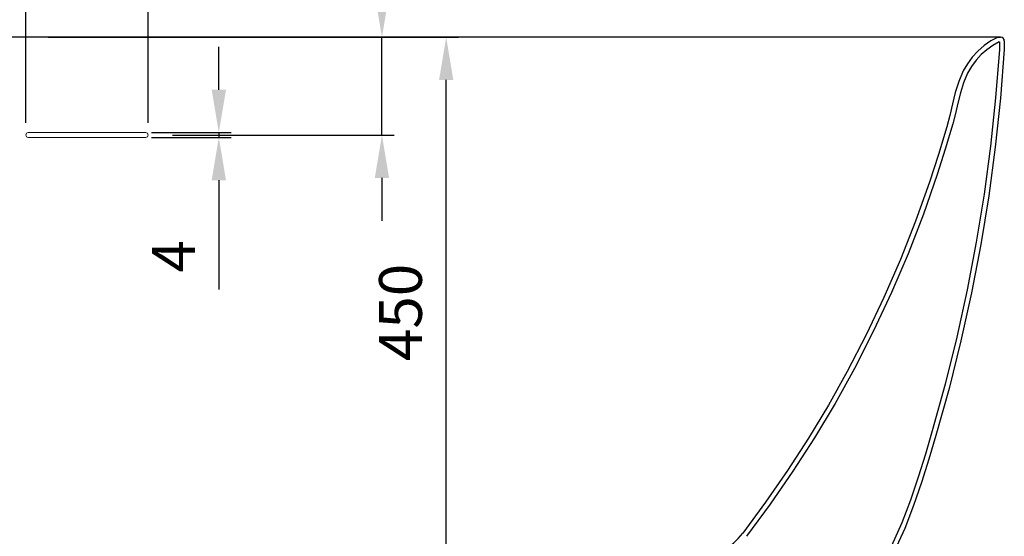
# Model space of a CAD drawing. Units: millimetres. Extents: x 2656 to 6926, y 8223 to 11242.
# Drawn here: x 4257 to 5062, y 10320 to 10743 of the extents above; entities that cross this region are included whole.
import ezdxf

# ---------------------------------------------------------------- set-up
doc = ezdxf.new("R2010")
doc.units = ezdxf.units.MM
doc.header["$PDSIZE"] = -1
doc.layers.add('AM_VIS', color=7, linetype='Continuous', lineweight=20)
doc.styles.get("Standard").update_dxf_attribs({"font": 'arial.ttf'})
doc.dimstyles.new('AM_ISO$0', dxfattribs={"dimscale": 10, "dimtxt": 3.5, "dimasz": 3.5, "dimexe": 1, "dimexo": 1, "dimgap": 1.5, "dimtad": 1, "dimdsep": 46, "dimtxsty": 'Standard', "dimcen": 0, "dimclrd": 256, "dimclre": 256, "dimclrt": 256, "dimadec": 0, "dimazin": 2, "dimtp": 0.1, "dimtm": 0.1, "dimtfac": 0.71, "dimtmove": 0, "dimatfit": 3, "dimfxl": 0, "dimlwd": -1, "dimlwe": -1, "dimarcsym": 0})

# ---------------------------------------------------------------- blocks, each defined once
blk = doc.blocks.new('*D13')
at = {"linetype": 'ByBlock'}
for p, q in [((4279.94, 10728.35), (4615.23, 10728.35)), ((4605.23, 10313.42), (4605.23, 10693.35)), ((4279.94, 10278.42), (4615.23, 10278.42))]:
    blk.add_line(p, q, dxfattribs=at)
for points in [[(4599.4, 10693.35), (4611.06, 10693.35), (4605.23, 10728.35)], [(4599.4, 10313.42), (4611.06, 10313.42), (4605.23, 10278.42)]]:
    blk.add_solid(points)
at = {"layer": 'Defpoints', "color": 0}
for p in [(4269.94, 10728.35), (4605.23, 10728.35), (4269.94, 10278.42)]:
    blk.add_point(p, dxfattribs=at)
at = {"insert": (4572.36, 10503.38), "char_height": 35, "attachment_point": 5, "rotation": 90}
blk.add_mtext('450', dxfattribs=at)
blk = doc.blocks.new('*D14')
at = {"linetype": 'ByBlock'}
for p, q in [((4552.71, 10763.2), (4552.71, 10878.26)), ((4381.53, 10728.2), (4562.71, 10728.2)), ((4552.71, 10648.35), (4552.71, 10728.2)), ((4381.53, 10648.35), (4562.71, 10648.35)), ((4552.71, 10613.35), (4552.71, 10578.35))]:
    blk.add_line(p, q, dxfattribs=at)
for points in [[(4546.87, 10763.2), (4558.54, 10763.2), (4552.71, 10728.2)], [(4546.87, 10613.35), (4558.54, 10613.35), (4552.71, 10648.35)]]:
    blk.add_solid(points)
at = {"layer": 'Defpoints', "color": 0}
for p in [(4371.53, 10728.2), (4552.71, 10728.2), (4371.53, 10648.35)]:
    blk.add_point(p, dxfattribs=at)
at = {"insert": (4519.84, 10838.23), "char_height": 35, "attachment_point": 5, "rotation": 90}
blk.add_mtext('80', dxfattribs=at)
blk = doc.blocks.new('*D16')
at = {"linetype": 'ByBlock'}
for p, q in [((4261.53, 10658.35), (4261.53, 10782.65)), ((4361.53, 10658.35), (4361.53, 10782.65)), ((4226.53, 10772.65), (4063.03, 10772.65)), ((4361.53, 10772.65), (4261.53, 10772.65)), ((4396.53, 10772.65), (4431.53, 10772.65))]:
    blk.add_line(p, q, dxfattribs=at)
for points in [[(4226.53, 10778.49), (4226.53, 10766.82), (4261.53, 10772.65)], [(4396.53, 10778.49), (4396.53, 10766.82), (4361.53, 10772.65)]]:
    blk.add_solid(points)
at = {"layer": 'Defpoints', "color": 0}
for p in [(4361.53, 10772.65), (4261.53, 10648.35), (4361.53, 10648.35)]:
    blk.add_point(p, dxfattribs=at)
at = {"insert": (4114.98, 10805.52), "char_height": 35, "attachment_point": 5}
blk.add_mtext('100', dxfattribs=at)
blk = doc.blocks.new('*D17')
at = {"linetype": 'ByBlock'}
for p, q in [((4419.34, 10685.35), (4419.34, 10720.35)), ((4364.17, 10650.35), (4429.34, 10650.35)), ((4419.34, 10650.35), (4419.34, 10646.35)), ((4364.17, 10646.35), (4429.34, 10646.35)), ((4419.34, 10611.35), (4419.34, 10522.14))]:
    blk.add_line(p, q, dxfattribs=at)
for points in [[(4413.5, 10685.35), (4425.17, 10685.35), (4419.34, 10650.35)], [(4413.5, 10611.35), (4425.17, 10611.35), (4419.34, 10646.35)]]:
    blk.add_solid(points)
at = {"layer": 'Defpoints', "color": 0}
for p in [(4354.17, 10650.35), (4354.17, 10646.35), (4419.34, 10646.35)]:
    blk.add_point(p, dxfattribs=at)
at = {"insert": (4386.84, 10549.25), "char_height": 35, "attachment_point": 5, "rotation": 90}
blk.add_mtext('4', dxfattribs=at)

msp = doc.modelspace()

# ---------------------------------------------------------------- linework, layer by layer
at = {"color": 7, "linetype": 'Continuous', "lineweight": 25}
for p, q in [((4811.525, 10728.351), (3811.525, 10728.351)), ((5058.525, 10728.351), (4811.525, 10728.351)), ((5056.525, 10728.351), (5058.525, 10728.351)), ((5057.417, 10724.351), (5057.525, 10724.351)), ((5057.525, 10724.351), (5057.525, 10718.351)), ((5061.525, 10725.351), (5061.525, 10718.351))]:
    msp.add_line(p, q, dxfattribs=at)
at = {"color": 7, "linetype": 'Continuous', "lineweight": 25, "flags": 128}
for points in [[(5056.525, 10728.351), (5050.576, 10725.191), (5044.999, 10721.375), (5039.899, 10716.974), (5035.332, 10712.022), (5031.333, 10706.575), (5027.977, 10700.735), (5024.268, 10692.017), (5021.426, 10682.956), (5019.091, 10673.696), (5016.907, 10664.378), (5014.516, 10655.147), (5007.729, 10632.432), (5000.406, 10609.885), (4989.051, 10578.074), (4976.615, 10546.638), (4963.124, 10515.63), (4948.599, 10485.103), (4933.063, 10455.111), (4917.666, 10427.629), (4901.398, 10400.627), (4884.285, 10374.143), (4866.351, 10348.216), (4847.624, 10322.887)], [(5057.417, 10724.351), (5052.154, 10721.469), (5047.213, 10718.032), (5042.681, 10714.099), (5038.418, 10709.478), (5034.685, 10704.394), (5031.553, 10698.943), (5028.178, 10691.014), (5025.589, 10682.774), (5023.465, 10674.351), (5021.487, 10665.873), (5019.334, 10657.471), (5013.252, 10636.765), (5006.727, 10616.194), (4995.373, 10583.6), (4982.893, 10551.387), (4969.311, 10519.612), (4954.651, 10488.331), (4938.938, 10457.6), (4923.12, 10429.07), (4906.37, 10401.048), (4888.715, 10373.576), (4870.183, 10346.698), (4850.802, 10320.458)], [(5057.517, 10718.351), (5054.408, 10678.817), (5050.211, 10639.354), (5044.933, 10600.005), (5038.58, 10560.816), (5031.159, 10521.83), (5022.676, 10483.092), (5013.155, 10444.691), (5002.587, 10406.564), (4996.973, 10387.578), (4991.081, 10368.67), (4984.702, 10349.933), (4977.626, 10331.458), (4969.392, 10312.655)], [(5061.525, 10718.351), (5058.379, 10678.32), (5054.12, 10638.361), (5048.756, 10598.52), (5042.293, 10558.843), (5034.738, 10519.374), (5026.098, 10480.16), (5016.408, 10441.335), (5005.65, 10402.793), (4999.927, 10383.601), (4993.904, 10364.494), (4987.362, 10345.571), (4980.082, 10326.931), (4971.593, 10307.943)]]:
    msp.add_lwpolyline(points, dxfattribs=at)
at = {"color": 7, "linetype": 'Continuous', "lineweight": 25}
for centre, radius, start, end in [((5058.525, 10725.351), 3, 0, 90), ((4807.895, 10353.244), 50, 272.346874, 322.615765)]:
    msp.add_arc(centre, radius, start, end, dxfattribs=at)
at = {"layer": 'AM_VIS'}
for points in [[(4263.525, 10650.351), (4359.525, 10650.351)], [(4359.525, 10646.351), (4263.525, 10646.351)]]:
    msp.add_lwpolyline(points, dxfattribs=at)
for centre, start, end in [((4263.525, 10648.351), 90, 270), ((4359.525, 10648.351), 270, 90)]:
    msp.add_arc(centre, 2, start, end, dxfattribs=at)

# ---------------------------------------------------------------- dimensions: what is measured, and where the dimension line sits
dim = msp.add_linear_dim(base=(4552.708, 10728.196), p1=(4371.525, 10648.351), p2=(4371.525, 10728.196), angle=90, text='80', dimstyle='AM_ISO$0', override={"dimdec": 0, "dimtp": 2, "dimtm": 2, "dimtdec": 0, "dimtzin": 8})
dim.commit()
dim.dimension.update_dxf_attribs({"geometry": '*D14', "text_midpoint": (4519.838, 10838.229)})
dim = msp.add_linear_dim(base=(4361.525, 10772.653), p1=(4261.525, 10648.351), p2=(4361.525, 10648.351), dimstyle='AM_ISO$0', override={"dimdec": 0, "dimtp": 5, "dimtm": 5, "dimtdec": 0})
dim.commit()
dim.dimension.update_dxf_attribs({"geometry": '*D16', "text_midpoint": (4114.983, 10772.653), "dimtype": 160})
for base, p1, p2, override, picture, middle in [((4605.229, 10728.351), (4269.938, 10278.416), (4269.938, 10728.351), {"dimdec": 0, "dimtp": 5, "dimtm": 5, "dimtdec": 0, "dimtzin": 8}, '*D13', (4572.359, 10503.384)), ((4419.336, 10646.351), (4354.174, 10650.351), (4354.174, 10646.351), {"dimdec": 0, "dimtp": 5, "dimtm": 5, "dimtdec": 0}, '*D17', (4386.836, 10549.247))]:
    dim = msp.add_linear_dim(base=base, p1=p1, p2=p2, angle=90, dimstyle='AM_ISO$0', override=override)
    dim.commit()
    dim.dimension.update_dxf_attribs({"geometry": picture, "text_midpoint": middle})

doc.saveas('drawing.dxf')
